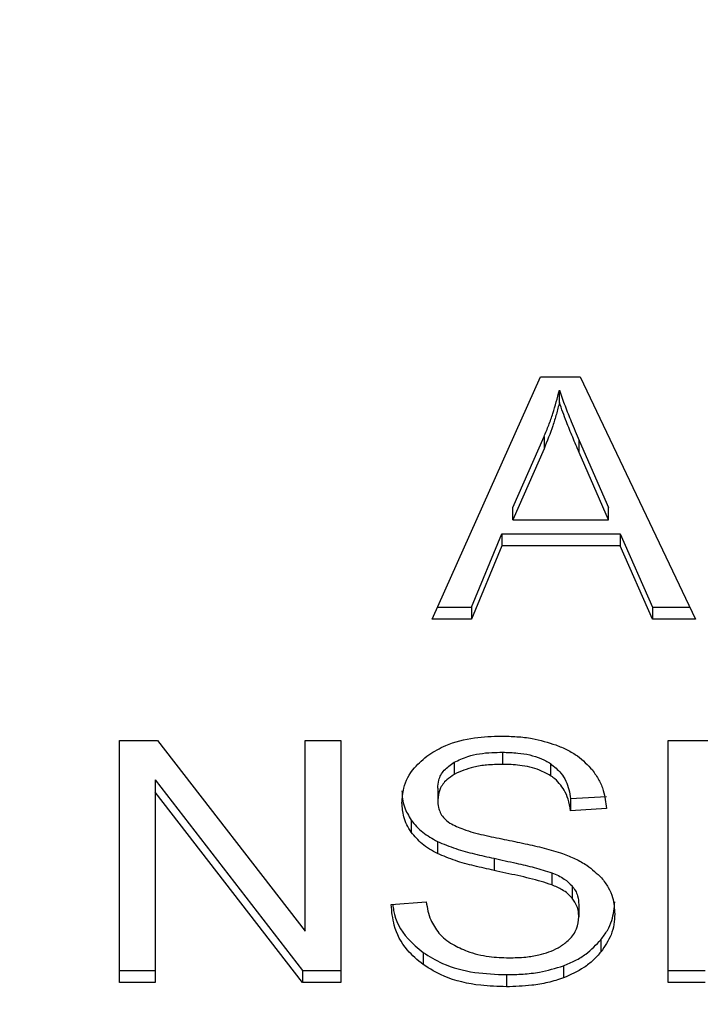
# Model space of a CAD drawing. Extents: x 0.4 to 10.6, y 0.4 to 8.1.
# Drawn here: x 7.2 to 7.2, y 6.5 to 6.5 of the extents above; entities that cross this region are included whole.
import ezdxf

# ---------------------------------------------------------------- set-up
doc = ezdxf.new("R2010")
doc.units = 0
doc.linetypes.add('SLD-SOLID', pattern=[0])
doc.layers.get('0').update_dxf_attribs({"linetype": 'CONTINUOUS'})
doc.styles.add('SLDTEXTSTYLE0', font='TXT', dxfattribs={"width": 0.75})
doc.dimstyles.new('SLDDIMSTYLE2', dxfattribs={"dimtxt": 0.125, "dimasz": 0.13, "dimexe": 0, "dimexo": 0.0625, "dimgap": 0.03125, "dimtad": 0, "dimtih": 1, "dimtoh": 1, "dimdec": 1, "dimlfac": 20, "dimrnd": 1e-09, "dimzin": 12, "dimtxsty": 'SLDTEXTSTYLE0', "dimsah": 1, "dimcen": 0.09, "dimazin": 3, "dimtfac": 1, "dimtdec": 1, "dimtofl": 0, "dimtmove": 0, "dimatfit": 3, "dimtolj": 1, "dimtzin": 12})

# ---------------------------------------------------------------- blocks, each defined once
blk = doc.blocks.new('_D_9')
at = {"color": 7, "linetype": 'SLD-SOLID'}
for p, q in [((6.216362440269847, 6.8471979148182), (6.216362440269845, 7.61303560526697)), ((8.576923671063613, 5.791896533021751), (8.576923671063607, 7.613035605266979)), ((6.216362440269845, 7.488035605266969), (7.235011106186134, 7.488035605266973)), ((8.576923671063607, 7.488035605266978), (7.55827500514732, 7.488035605266973))]:
    blk.add_line(p, q, dxfattribs=at)
for points in [[(6.216362440269845, 7.488035605266969), (6.346362440269845, 7.46803560526697), (6.346362440269845, 7.508035605266969)], [(8.576923671063607, 7.488035605266978), (8.446923671063606, 7.508035605266977), (8.446923671063606, 7.468035605266977)]]:
    blk.add_solid(points, dxfattribs=at)
at = {"color": 7, "linetype": 'SLD-SOLID', "insert": (7.235011106186132, 7.549950333505145), "char_height": 0.125, "attachment_point": 1, "style": 'SLDTEXTSTYLE0'}
blk.add_mtext('47.2', dxfattribs=at)

msp = doc.modelspace()

# ---------------------------------------------------------------- linework, layer by layer
at = {"color": 7, "linetype": 'SLD-SOLID'}
for p, q in [((7.169107600049584, 6.500247589749279), (7.171594392655276, 6.505815402762761)), ((7.171594392655276, 6.505815402762761), (7.172507528773317, 6.505815402762761)), ((7.172507528773317, 6.505815402762761), (7.175155476850661, 6.500247589749279)), ((7.172029459629345, 6.505230502852908), (7.172029459629345, 6.505508872970486)), ((7.170955285371631, 6.50281234945429), (7.171674999724097, 6.50444543458875)), ((7.171674999724097, 6.50444543458875), (7.171674999724097, 6.504167064471172)), ((7.172485998355371, 6.504354326307907), (7.173157430598928, 6.50281234945429)), ((7.172485998355371, 6.50407589752434), (7.172485998355371, 6.504354326307907)), ((7.171674999724097, 6.504167064471172), (7.170955285371631, 6.502533979336712)), ((7.173157430598928, 6.502533979336712), (7.172485998355371, 6.50407589752434)), ((7.170955285371631, 6.502533979336712), (7.170955285371631, 6.50281234945429)), ((7.173157430598928, 6.502533979336712), (7.173157430598928, 6.50281234945429)), ((7.170955285371631, 6.502533979336712), (7.173157430598928, 6.502533979336712)), ((7.170004603020661, 6.500526018532846), (7.170708184226165, 6.502212255053298)), ((7.170708184226165, 6.502212255053298), (7.173425944830363, 6.502212255053298)), ((7.170708184226165, 6.502212255053298), (7.170708184226165, 6.50193388493572)), ((7.173425944830363, 6.502212255053298), (7.174172528205768, 6.500526018532846)), ((7.173425944830363, 6.502212255053298), (7.173425944830363, 6.50193388493572)), ((7.170708184226165, 6.50193388493572), (7.170004603020661, 6.500247589749279)), ((7.173425944830363, 6.50193388493572), (7.170708184226165, 6.50193388493572)), ((7.174172528205768, 6.500247589749279), (7.173425944830363, 6.50193388493572)), ((7.169231971946162, 6.500526018532846), (7.170004603020661, 6.500526018532846)), ((7.170004603020661, 6.500526018532846), (7.170004603020661, 6.500247589749279)), ((7.174172528205768, 6.500526018532846), (7.175023067713597, 6.500526018532846)), ((7.174172528205768, 6.500526018532846), (7.174172528205768, 6.500247589749279)), ((7.170004603020661, 6.500247589749279), (7.169107600049584, 6.500247589749279)), ((7.175155476850661, 6.500247589749279), (7.174172528205768, 6.500247589749279)), ((7.161915736463938, 6.497463712575532), (7.162791209017072, 6.497463712575532)), ((7.161915736463938, 6.491895958228039), (7.161915736463938, 6.497463712575532)), ((7.162791209017072, 6.497463712575532), (7.166185740469821, 6.493080893872895)), ((7.166185740469821, 6.497463712575532), (7.167002136372079, 6.497463712575532)), ((7.166185740469821, 6.493080893872895), (7.166185740469821, 6.497463712575532)), ((7.167002136372079, 6.497463712575532), (7.167002136372079, 6.491895958228039)), ((7.174527046777006, 6.497463712575532), (7.178882996456704, 6.497463712575532)), ((7.174527046777006, 6.491895958228039), (7.174527046777006, 6.497463712575532)), ((7.170718920102143, 6.497191385054816), (7.170718920102143, 6.496913014937238)), ((7.169611364896715, 6.496960651720268), (7.169611364896715, 6.496682281602689)), ((7.171825360653781, 6.496929324082168), (7.171825360653781, 6.49665095396459)), ((7.162737470971191, 6.496553333758973), (7.166126663818947, 6.492174328345617)), ((7.162737470971191, 6.496553333758973), (7.162737470971191, 6.496274963641395)), ((7.166126663818947, 6.491895958228039), (7.162737470971191, 6.496274963641395)), ((7.162737470971191, 6.496274963641395), (7.162737470971191, 6.491895958228039)), ((7.169231150622316, 6.496367245242016), (7.169231150622316, 6.496088875124438)), ((7.17228729665079, 6.496124192049788), (7.173109089824033, 6.496177343435779)), ((7.17228729665079, 6.496124192049788), (7.17228729665079, 6.49584582193221)), ((7.173109089824033, 6.495898973318201), (7.17228729665079, 6.49584582193221)), ((7.168622080325015, 6.49562969642891), (7.168622080325015, 6.495351326311332)), ((7.169225753351333, 6.495140539413026), (7.169225753351333, 6.49486211062946)), ((7.170525498336568, 6.49475293322402), (7.170525498336568, 6.494474563106442)), ((7.171856453627925, 6.494421235722484), (7.171856453627925, 6.494142865604906)), ((7.172319504278725, 6.494118871215425), (7.172319504278725, 6.493840501097846)), ((7.168162314969597, 6.493688556186461), (7.168967974995877, 6.493749334151016)), ((7.172475262479393, 6.49368972950624), (7.172475262479393, 6.493411300722673)), ((7.172983485941685, 6.492881546842435), (7.172983485941685, 6.492603176724857)), ((7.168896813151278, 6.492587395573829), (7.168896813151278, 6.492308966790262)), ((7.172119687920354, 6.492282156433311), (7.172119687920354, 6.492003786315733)), ((7.161915736463938, 6.492174328345617), (7.162737470971191, 6.492174328345617)), ((7.166126663818947, 6.492174328345617), (7.167002136372079, 6.492174328345617)), ((7.166126663818947, 6.492174328345617), (7.166126663818947, 6.491895958228039)), ((7.170810263046942, 6.492079406775493), (7.170810263046942, 6.491800977991925)), ((7.174527046777006, 6.492174328345617), (7.175381047578182, 6.492174328345617)), ((7.162737470971191, 6.491895958228039), (7.161915736463938, 6.491895958228039)), ((7.167002136372079, 6.491895958228039), (7.166126663818947, 6.491895958228039)), ((7.175381047578182, 6.491895958228039), (7.174527046777006, 6.491895958228039))]:
    msp.add_line(p, q, dxfattribs=at)
for points, knots in [([(7.171674999724097, 6.50444543458875), (7.171712381687233, 6.504533153159164), (7.171787145795769, 6.504708590727677), (7.17191223797552, 6.505062372567967), (7.171982674493878, 6.505330667143009), (7.172029459629345, 6.505508872970486)], [0, 0, 0, 0, 0.2513744726801222, 0.5027501709776458, 1, 1, 1, 1]), ([(7.172029459629345, 6.505508872970486), (7.172071145504185, 6.505388976229861), (7.17215451034301, 6.505149202625582), (7.172309723671433, 6.504764878863333), (7.172423217027942, 6.504500547159553), (7.172485998355371, 6.504354326307907)], [0, 0, 0, 0, 0.3088683137685448, 0.6176854220906539, 1, 1, 1, 1]), ([(7.172029459629345, 6.505230502852908), (7.172006686844291, 6.505140316759273), (7.171961144268948, 6.504959956432048), (7.171853527919263, 6.504603437883527), (7.171746256823011, 6.504341236978652), (7.171674999724097, 6.504167064471172)], [0, 0, 0, 0, 0.2513697863906125, 0.5027065160536762, 1, 1, 1, 1]), ([(7.172485998355371, 6.50407589752434), (7.172435185688724, 6.504193971726106), (7.172333557112609, 6.504430127665028), (7.172175999245897, 6.504814035336959), (7.17208165370142, 6.505082166614179), (7.172029459629345, 6.505230502852908)], [0, 0, 0, 0, 0.3087951231133065, 0.6176099532623583, 1, 1, 1, 1]), ([(7.169027051646752, 6.497133305725754), (7.169152257273151, 6.497208408862253), (7.169458667523039, 6.497392205481337), (7.170046316634681, 6.497539091812034), (7.170487439569854, 6.497555046824215), (7.170692051079204, 6.497562447434939)], [0, 0, 0, 0, 0.270320600604994, 0.661543775336012, 1, 1, 1, 1]), ([(7.170692051079204, 6.497562447434939), (7.170811706286819, 6.497559802968078), (7.171051070245501, 6.497554512851006), (7.171481095464467, 6.497503856277746), (7.171769563706389, 6.497414751819886), (7.171947796572725, 6.49735969777712)], [0, 0, 0, 0, 0.2763950276451942, 0.5529137368583548, 1, 1, 1, 1]), ([(7.169611364896715, 6.496960651720268), (7.169713352243256, 6.497009530379313), (7.169971663800466, 6.497133329291244), (7.17036911252491, 6.497184884167342), (7.170637559659752, 6.497189873037596), (7.170718920102143, 6.497191385054816)], [0, 0, 0, 0, 0.3125627571188038, 0.7916528398444045, 1, 1, 1, 1]), ([(7.170718920102143, 6.497191385054816), (7.170837147035955, 6.497188064221668), (7.171140088243563, 6.497179555016769), (7.171535006059652, 6.497095768845194), (7.171752376117479, 6.496971162214215), (7.171825360653781, 6.496929324082168)], [0, 0, 0, 0, 0.2983183719305174, 0.7644021961061457, 1, 1, 1, 1]), ([(7.171947796572725, 6.49735969777712), (7.172036328486479, 6.497323254493287), (7.172213437879087, 6.4972503491692), (7.172518326331143, 6.497069467699122), (7.17268108283661, 6.496896329280017), (7.172786778880729, 6.496783891095555)], [0, 0, 0, 0, 0.2594828151135755, 0.5190991793576343, 1, 1, 1, 1]), ([(7.168409357449075, 6.496028097159884), (7.168417113703554, 6.496140493872996), (7.168436396633718, 6.496419924876144), (7.168634104014014, 6.496815817834758), (7.168908795854361, 6.497037759197421), (7.169027051646752, 6.497133305725754)], [0, 0, 0, 0, 0.2770450006920999, 0.688765359033658, 1, 1, 1, 1]), ([(7.169231150622316, 6.496367245242016), (7.169235846350565, 6.496428323056448), (7.169246760316143, 6.496570282115647), (7.169363894691767, 6.496786543631854), (7.16952850874316, 6.496902358130898), (7.169611364896715, 6.496960651720268)], [0, 0, 0, 0, 0.2727579678247753, 0.6339530132502702, 0.9999999999999999, 0.9999999999999999, 0.9999999999999999, 0.9999999999999999]), ([(7.170718920102143, 6.496913014937238), (7.170597940265911, 6.49690987163279), (7.170376356564059, 6.496904114433431), (7.169987607638986, 6.496850105208426), (7.169756422058262, 6.496746984554145), (7.169611364896715, 6.496682281602689)], [0, 0, 0, 0, 0.3093952381806703, 0.5666807324811454, 1, 1, 1, 1]), ([(7.171825360653781, 6.49665095396459), (7.171742668503338, 6.496697511209697), (7.171534637281749, 6.496814636723083), (7.171143385437595, 6.496899759818356), (7.170851536932608, 6.496908873605292), (7.170718920102143, 6.496913014937238)], [0, 0, 0, 0, 0.2646822658136005, 0.6658694301099214, 1, 1, 1, 1]), ([(7.171825360653781, 6.496929324082168), (7.171910711744445, 6.49685936769821), (7.17211992692082, 6.496687888492799), (7.172243031265088, 6.496395732433769), (7.17227591711284, 6.496193998379395), (7.17228729665079, 6.496124192049788)], [0, 0, 0, 0, 0.3106445521474211, 0.7614613270993887, 1, 1, 1, 1]), ([(7.172786778880729, 6.496783891095555), (7.172840399231546, 6.496707872277359), (7.172947603739027, 6.496555885954265), (7.173068317310402, 6.49625863940361), (7.173093503863758, 6.496036461562614), (7.173109089824033, 6.495898973318201)], [0, 0, 0, 0, 0.2761159895516683, 0.5520455986544975, 1, 1, 1, 1]), ([(7.169611364896715, 6.496682281602689), (7.169551347392543, 6.496642006184755), (7.169410617597532, 6.496547567880663), (7.169258537518336, 6.496342697924993), (7.169240588853686, 6.49617634901403), (7.169231150622316, 6.496088875124438)], [0, 0, 0, 0, 0.260672246468985, 0.6112275463098186, 1, 1, 1, 1]), ([(7.17228729665079, 6.49584582193221), (7.172272155035886, 6.495936147712634), (7.172245002798356, 6.496098121654031), (7.172128108462724, 6.496363525443344), (7.171977983811043, 6.496545300538268), (7.171843778473098, 6.49663820422365), (7.171825360653781, 6.49665095396459)], [0, 0, 0, 0, 0.3070779671138517, 0.5506581666506268, 0.9383340720624335, 1, 1, 1, 1]), ([(7.168409357449075, 6.496306467277462), (7.168412065828909, 6.496243746775701), (7.168417484108566, 6.496118270572397), (7.168469586818821, 6.495886872249478), (7.168563076112729, 6.495729205300404), (7.168622080325015, 6.49562969642891)], [0, 0, 0, 0, 0.269358212257757, 0.5388675927870283, 1, 1, 1, 1]), ([(7.169231150622316, 6.496088875124438), (7.169234358777918, 6.49603399551556), (7.169242320266429, 6.495897804061645), (7.169325648691715, 6.495707459533631), (7.16945534379769, 6.495604473894459), (7.169507878092205, 6.495562758535516)], [0, 0, 0, 0, 0.2864998780334471, 0.7109896687236227, 1, 1, 1, 1]), ([(7.168622080325015, 6.495351326311332), (7.168585311780153, 6.495408616307925), (7.168511790451173, 6.495523171743894), (7.168428617154734, 6.4957501236724), (7.168416807906146, 6.495920565426423), (7.168409357449075, 6.496028097159884)], [0, 0, 0, 0, 0.2696774993874451, 0.5392394021842851, 1, 1, 1, 1]), ([(7.168622080325015, 6.49562969642891), (7.168660688702369, 6.495580784688188), (7.168737901434797, 6.495482966302442), (7.168928581274279, 6.495309702196697), (7.169108122800584, 6.495207499645653), (7.169225753351333, 6.495140539413026)], [0, 0, 0, 0, 0.2564304431967156, 0.5128341710829064, 0.9999999999999999, 0.9999999999999999, 0.9999999999999999, 0.9999999999999999]), ([(7.169507878092205, 6.495562758535516), (7.169611119548843, 6.495512082742819), (7.169850460229508, 6.495394603010241), (7.170285554701199, 6.495286803358899), (7.170603288739494, 6.49522072759753), (7.170762919593857, 6.495187530870179)], [0, 0, 0, 0, 0.2740281271108143, 0.6352688212601932, 1, 1, 1, 1]), ([(7.169225753351333, 6.49486211062946), (7.169162779482791, 6.494896001912179), (7.169036800945749, 6.49496380105354), (7.168818250011419, 6.495119798449204), (7.168699732597981, 6.495259677774402), (7.168622080325015, 6.495351326311332)], [0, 0, 0, 0, 0.2563033571735233, 0.51273207003051, 0.9999999999999999, 0.9999999999999999, 0.9999999999999999, 0.9999999999999999]), ([(7.169225753351333, 6.495140539413026), (7.169364436942858, 6.495082602763326), (7.169636900469119, 6.494968778022393), (7.170080379758535, 6.494851780825039), (7.170376880641079, 6.494785936795187), (7.170525498336568, 6.49475293322402)], [0, 0, 0, 0, 0.3408230322005085, 0.6695950412239609, 1, 1, 1, 1]), ([(7.170762919593857, 6.495187530870179), (7.170922057111556, 6.495155529584847), (7.171228865091838, 6.495093832947495), (7.171680512287583, 6.494992424161033), (7.171962524980582, 6.49490483185331), (7.172103848103337, 6.494860937309681)], [0, 0, 0, 0, 0.349642566756349, 0.6740907567122515, 1, 1, 1, 1]), ([(7.170525498336568, 6.494474563106442), (7.170373135076867, 6.494508440056232), (7.170073017342468, 6.494575169223349), (7.169629860913888, 6.494692787141564), (7.169361028238319, 6.494805429641991), (7.169225753351333, 6.49486211062946)], [0, 0, 0, 0, 0.3387567874021788, 0.6672666346644901, 1, 1, 1, 1]), ([(7.170525498336568, 6.49475293322402), (7.170695683789301, 6.49471613111313), (7.171005571039507, 6.494649118893445), (7.171454059486698, 6.494546681950263), (7.171722153557561, 6.494463103720777), (7.171856453627925, 6.494421235722484)], [0, 0, 0, 0, 0.3780912017973797, 0.6884586254027174, 1, 1, 1, 1]), ([(7.172103848103337, 6.494860937309681), (7.172201805794043, 6.494822653822811), (7.172397810796956, 6.494746051823504), (7.172718938793193, 6.494570148150035), (7.172891884056883, 6.494403417854174), (7.172998211104913, 6.494300911779144)], [0, 0, 0, 0, 0.2778981365348179, 0.5560505221063252, 1, 1, 1, 1]), ([(7.171856453627925, 6.494142865604906), (7.171775479778053, 6.494169451082572), (7.171521540880659, 6.494252824750682), (7.171072666137325, 6.494355733142499), (7.170708019557862, 6.494434924461559), (7.170525498336568, 6.494474563106442)], [0, 0, 0, 0, 0.1895100854524896, 0.5943151056894577, 1, 1, 1, 1]), ([(7.171856453627925, 6.494421235722484), (7.17190685676692, 6.494400331785124), (7.17200767637221, 6.49435851838311), (7.172174051718282, 6.494263325853728), (7.172263816657191, 6.494174176774862), (7.172319504278725, 6.494118871215425)], [0, 0, 0, 0, 0.2751143957181439, 0.550301535570602, 1, 1, 1, 1]), ([(7.172998211104913, 6.494300911779144), (7.173053024964005, 6.494229552396141), (7.173162619799364, 6.494086876438618), (7.173278098737043, 6.493807154155749), (7.173293224617951, 6.493599045721639), (7.173302452923618, 6.493472078687227)], [0, 0, 0, 0, 0.2806447129027163, 0.5611210670906449, 0.9999999999999999, 0.9999999999999999, 0.9999999999999999, 0.9999999999999999]), ([(7.172319504278725, 6.493840501097846), (7.172286962401494, 6.493874963282213), (7.172221899365815, 6.493943865709539), (7.172069757881844, 6.494050524989788), (7.171938087338715, 6.494107525910878), (7.171856453627925, 6.494142865604906)], [0, 0, 0, 0, 0.275497501083279, 0.5508195982406829, 1, 1, 1, 1]), ([(7.172319504278725, 6.494118871215425), (7.172346561219098, 6.494082580433576), (7.172400674244659, 6.494010000016915), (7.172461385084732, 6.493865698453464), (7.172469941865511, 6.493757196263955), (7.172475262479393, 6.49368972950624)], [0, 0, 0, 0, 0.2744217310750425, 0.5488347885542519, 1, 1, 1, 1]), ([(7.172475262479393, 6.493411300722673), (7.17247318931199, 6.493452196205483), (7.172469041894368, 6.493534008530845), (7.17242937319989, 6.49368180246148), (7.172361644243416, 6.493779632611453), (7.172319504278725, 6.493840501097846)], [0, 0, 0, 0, 0.2741090613707769, 0.5483612901094131, 1, 1, 1, 1]), ([(7.168896813151278, 6.492308966790262), (7.168768310550107, 6.492416440590988), (7.168453207257579, 6.492679978824152), (7.168211278137812, 6.493168544796307), (7.168177237177654, 6.493530075466375), (7.168162314969597, 6.493688556186461)], [0, 0, 0, 0, 0.2789015709551983, 0.683899022269663, 0.9999999999999999, 0.9999999999999999, 0.9999999999999999, 0.9999999999999999]), ([(7.168199450540604, 6.493691372153931), (7.168204711147442, 6.493644418771348), (7.168235512323175, 6.493369503836073), (7.168442547557429, 6.492967282331517), (7.168774315127032, 6.492689836475989), (7.168896813151278, 6.492587395573829)], [0, 0, 0, 0, 0.1149819117027078, 0.6732261463369122, 0.9999999999999999, 0.9999999999999999, 0.9999999999999999, 0.9999999999999999]), ([(7.168967974995877, 6.493749334151016), (7.168991199991962, 6.493610129124956), (7.169033055518416, 6.493359257192408), (7.169188727626278, 6.493132492281357), (7.169258019645257, 6.493031555776186)], [0, 0, 0, 0, 0.5548848157115858, 1, 1, 1, 1]), ([(7.172983485941685, 6.492881546842435), (7.173035598946472, 6.492952596807974), (7.173139828872466, 6.49309470207863), (7.173270344426641, 6.493384911287942), (7.173289919043341, 6.493607793260638), (7.173302452923618, 6.493750507470795)], [0, 0, 0, 0, 0.2645220320047442, 0.5290639434799586, 1, 1, 1, 1]), ([(7.172050931381301, 6.492727724619403), (7.172120702421105, 6.492777143584848), (7.172284130551014, 6.492892900052397), (7.172446745165068, 6.493131117551888), (7.172465775644075, 6.493318092380198), (7.172475262479393, 6.493411300722673)], [0, 0, 0, 0, 0.2719824495910809, 0.6370778367373301, 1, 1, 1, 1]), ([(7.173302452923618, 6.493472078687227), (7.173298319092529, 6.493392190343342), (7.173290049451498, 6.493232375413226), (7.173208449181986, 6.492933434368039), (7.173071310477734, 6.492732107674865), (7.172983485941685, 6.492603176724857)], [0, 0, 0, 0, 0.2643928768973567, 0.528912317989366, 1, 1, 1, 1]), ([(7.169258019645257, 6.493031555776186), (7.169303795760437, 6.492984920982704), (7.169395333675292, 6.492891665979782), (7.169609757120929, 6.492745753545757), (7.169795252484157, 6.492667908782015), (7.169911617428173, 6.492619075207863)], [0, 0, 0, 0, 0.2715599797889827, 0.543035034970627, 1, 1, 1, 1]), ([(7.172119687920354, 6.492282156433311), (7.172212636214683, 6.492320422686609), (7.172398546630616, 6.49239696088581), (7.172709051001374, 6.492588471543377), (7.172876080259049, 6.49276684587716), (7.172983485941685, 6.492881546842435)], [0, 0, 0, 0, 0.2630324031307007, 0.5261039357756087, 1, 1, 1, 1]), ([(7.170869339697816, 6.492465663646753), (7.170998748676333, 6.492468899805869), (7.171230425545646, 6.492474693400884), (7.171619572577036, 6.492537253265772), (7.171889188885751, 6.492629914814455), (7.172033444544103, 6.492717149883741), (7.172050931381301, 6.492727724619403)], [0, 0, 0, 0, 0.3068295816930744, 0.5493074569776946, 0.9453665303886639, 1, 1, 1, 1]), ([(7.168896813151278, 6.492587395573829), (7.169039770573633, 6.492498664546668), (7.169383435095116, 6.492285358336415), (7.17005805726592, 6.492107647702773), (7.170567137691156, 6.492088534710515), (7.170810263046942, 6.492079406775493)], [0, 0, 0, 0, 0.2711929588094845, 0.6519381567138945, 1, 1, 1, 1]), ([(7.169911617428173, 6.492619075207863), (7.169992289077627, 6.492592506262675), (7.170153603206205, 6.492539377979451), (7.170474948046706, 6.492479312693257), (7.170716639964496, 6.492470948255987), (7.170869339697816, 6.492465663646753)], [0, 0, 0, 0, 0.2691865414727761, 0.5382757468888107, 1, 1, 1, 1]), ([(7.172983485941685, 6.492603176724857), (7.172926653065717, 6.492538764637152), (7.172812949766226, 6.492409897906862), (7.172541045086846, 6.492191129082942), (7.172284614783035, 6.49207711568402), (7.172119687920354, 6.492003786315733)], [0, 0, 0, 0, 0.2628630007157837, 0.5258996661025843, 1, 1, 1, 1]), ([(7.170810263046942, 6.491800977991925), (7.17061293022252, 6.491807149391852), (7.170118580741844, 6.491822609710518), (7.169430897368509, 6.49198115299391), (7.169050929500338, 6.492214372222898), (7.168896813151278, 6.492308966790262)], [0, 0, 0, 0, 0.2831062538151708, 0.7092252896077538, 1, 1, 1, 1]), ([(7.170810263046942, 6.492079406775493), (7.170937937164771, 6.492082063678557), (7.171193368590036, 6.492087379215865), (7.171641316366444, 6.492137795917342), (7.171939534128779, 6.492227790545346), (7.172119687920354, 6.492282156433311)], [0, 0, 0, 0, 0.2834832210356006, 0.5671511534159926, 1, 1, 1, 1]), ([(7.172119687920354, 6.492003786315733), (7.172003041823041, 6.491966089054336), (7.1717698488371, 6.491890726593443), (7.171328208219339, 6.491816531239314), (7.171005214995912, 6.49180683215575), (7.170810263046942, 6.491800977991925)], [0, 0, 0, 0, 0.2840565587611779, 0.5678715245468343, 1, 1, 1, 1])]:
    msp.add_open_spline(points, degree=3, knots=knots, dxfattribs=at)

# ---------------------------------------------------------------- dimensions: what is measured, and where the dimension line sits
dim = msp.add_linear_dim(base=(6.216362440269845, 7.488035605266969), p1=(8.576923671063613, 5.741896533021751), p2=(6.216362440269847, 6.7971979148182), angle=2.155795589606645e-13, dimstyle='SLDDIMSTYLE2', dxfattribs=at)
dim.commit()
dim.dimension.update_dxf_attribs({"geometry": '_D_9', "text_midpoint": (7.396643055666726, 7.488035605266973), "dimtype": 160})

doc.saveas('drawing.dxf')
